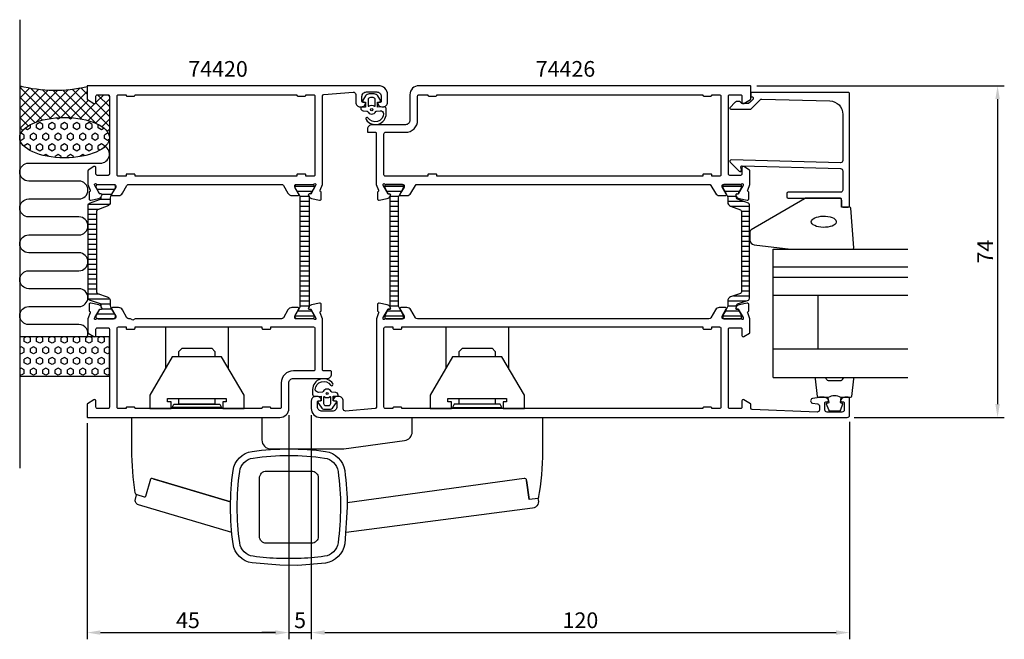
# Model space of a CAD drawing. Extents: x -15 to 205, y -35 to 103.
import ezdxf

# ---------------------------------------------------------------- set-up
doc = ezdxf.new("R2010")
doc.units = 0
doc.header["$LTSCALE"] = 2.5
doc.layers.get('DEFPOINTS').update_dxf_attribs({"linetype": 'CONTINUOUS'})
for name, color, linetype in [('sapa_anslutning', 6, 'CONTINUOUS'), ('sapa_artikelnr', 4, 'CONTINUOUS'), ('sapa_beslag', 1, 'CONTINUOUS'), ('sapa_fogband', 2, 'CONTINUOUS'), ('sapa_fyllning', 4, 'CONTINUOUS'), ('sapa_glas', 4, 'CONTINUOUS'), ('sapa_isolator', 4, 'CONTINUOUS'), ('sapa_matt', 1, 'CONTINUOUS'), ('sapa_profil', 7, 'CONTINUOUS')]:
    doc.layers.add(name, color=color, linetype=linetype)
doc.styles.add('ISO', font='isocp3.shx')
doc.dimstyles.new('MASKIN', dxfattribs={"dimscale": 0, "dimtxt": 3.5, "dimasz": 3, "dimexe": 1.5, "dimexo": 1.5, "dimgap": 1, "dimtad": 1, "dimtoh": 1, "dimdec": 8, "dimlfac": -1, "dimdsep": 46, "dimtxsty": 'ISO', "dimcen": -5, "dimclrd": 256, "dimclre": 256, "dimclrt": 2, "dimazin": 0, "dimtfac": 1, "dimtdec": 8, "dimtmove": 2, "dimatfit": 3, "dimfxl": 1, "dimtolj": 1, "dimarcsym": 0})
pattern_1 = [(90, (30, 2e-09), (-1.374815, -8e-17), [0.79375, -1.5875]), (210, (30, 2e-09), (0.687407, -1.190625), [0.79375, -1.5875]), (150, (30, 0.7938), (-0.687408, -1.190625), [0.79375, -1.5875])]

# ---------------------------------------------------------------- blocks, each defined once
blk = doc.blocks.new('*D3')
at = {"layer": 'DEFPOINTS', "color": 0, "transparency": 16777216}
for p in [(147.8, 88), (169.5, 14), (203, 14)]:
    blk.add_point(p, dxfattribs=at)
at = {"layer": 'sapa_matt', "lineweight": -2, "transparency": 16777216}
for p, q in [((149.3, 88), (204.5, 88)), ((203, 85), (203, 17)), ((171, 14), (204.5, 14))]:
    blk.add_line(p, q, dxfattribs=at)
at = {"layer": 'sapa_matt', "transparency": 16777216}
for points in [[(202.5, 85), (203.5, 85), (203, 88)], [(202.5, 17), (203.5, 17), (203, 14)]]:
    blk.add_solid(points, dxfattribs=at)
at = {"layer": 'sapa_matt', "color": 2, "transparency": 16777216, "insert": (200.25, 51), "char_height": 3.5, "attachment_point": 5, "rotation": 90, "style": 'ISO'}
blk.add_mtext('\\A1;74', dxfattribs=at)
blk = doc.blocks.new('*D2')
at = {"layer": 'DEFPOINTS', "color": 0, "transparency": 16777216}
for p in [(50, 16), (170, 14.5), (170, -33.97)]:
    blk.add_point(p, dxfattribs=at)
at = {"layer": 'sapa_matt', "lineweight": -2, "transparency": 16777216}
for p, q in [((50, 14.5), (50, -35.47)), ((170, 13), (170, -35.47)), ((53, -33.97), (167, -33.97))]:
    blk.add_line(p, q, dxfattribs=at)
at = {"layer": 'sapa_matt', "transparency": 16777216}
for points in [[(53, -33.47), (53, -34.47), (50, -33.97)], [(167, -33.47), (167, -34.47), (170, -33.97)]]:
    blk.add_solid(points, dxfattribs=at)
at = {"layer": 'sapa_matt', "color": 2, "transparency": 16777216, "insert": (110, -31.22), "char_height": 3.5, "attachment_point": 5, "style": 'ISO'}
blk.add_mtext('\\A1;120', dxfattribs=at)
blk = doc.blocks.new('*D1')
at = {"layer": 'DEFPOINTS', "color": 0, "transparency": 16777216}
for p in [(45, 16), (50, 16), (50, -33.97)]:
    blk.add_point(p, dxfattribs=at)
at = {"layer": 'sapa_matt', "lineweight": -2, "transparency": 16777216}
for p, q in [((45, 14.5), (45, -35.47)), ((50, 14.5), (50, -35.47)), ((42, -33.97), (39, -33.97)), ((45, -33.97), (50, -33.97)), ((53, -33.97), (56, -33.97))]:
    blk.add_line(p, q, dxfattribs=at)
at = {"layer": 'sapa_matt', "transparency": 16777216}
for points in [[(42, -33.47), (42, -34.47), (45, -33.97)], [(53, -33.47), (53, -34.47), (50, -33.97)]]:
    blk.add_solid(points, dxfattribs=at)
at = {"layer": 'sapa_matt', "color": 2, "transparency": 16777216, "insert": (47.5, -31.22), "char_height": 3.5, "attachment_point": 5, "style": 'ISO'}
blk.add_mtext('\\A1;5', dxfattribs=at)
blk = doc.blocks.new('*D0')
at = {"layer": 'DEFPOINTS', "color": 0, "transparency": 16777216}
for p in [(45, 16), (0, 14.2), (45, -33.97)]:
    blk.add_point(p, dxfattribs=at)
at = {"layer": 'sapa_matt', "lineweight": -2, "transparency": 16777216}
for p, q in [((45, 14.5), (45, -35.47)), ((0, 12.7), (0, -35.47)), ((3, -33.97), (42, -33.97))]:
    blk.add_line(p, q, dxfattribs=at)
at = {"layer": 'sapa_matt', "transparency": 16777216}
for points in [[(3, -33.47), (3, -34.47), (0, -33.97)], [(42, -33.47), (42, -34.47), (45, -33.97)]]:
    blk.add_solid(points, dxfattribs=at)
at = {"layer": 'sapa_matt', "color": 2, "transparency": 16777216, "insert": (22.5, -31.22), "char_height": 3.5, "attachment_point": 5, "style": 'ISO'}
blk.add_mtext('\\A1;45', dxfattribs=at)

msp = doc.modelspace()

# ---------------------------------------------------------------- hatches: boundary and pattern name
at = {"layer": 'sapa_anslutning'}
h = msp.add_hatch(dxfattribs=at)
h.set_pattern_fill('ANSI37', color=256, scale=0.5, angle=270, style=0)
h.set_pattern_definition([(135, (30, 2e-09), (-1.122532, -1.122532), []), (225, (30, 2e-09), (1.122532, -1.122532), [])])
edge = h.paths.add_edge_path()
edge.add_line((-15, 88), (-15, 76.40351052))
edge.add_ellipse((-5, 76.39864244), major_axis=(10, -0.00486809), ratio=0.44999994668, start_angle=0.0251028977, end_angle=179.9999999997, ccw=False)
edge.add_line((5, 76.39574592), (5, 85.7))
edge.add_arc((4.7, 85.7), 0.3, 0, 90)
edge.add_line((4.7, 86), (2.3, 86))
edge.add_arc((2.3, 85.7), 0.3, -270, -180)
edge.add_line((2, 85.7), (2, 84.3))
edge.add_arc((1.7, 84.3), 0.3, -121.7715704995, 0, ccw=False)
edge.add_line((1.54203979, 84.04495378), (0.0946932, 84.94135276))
edge.add_arc((0.2, 85.11138357), 0.2, -180, -121.7715704995, ccw=False)
edge.add_line((0, 85.11138357), (0, 87.8))
edge.add_arc((-7.09151424, 118.53643219), 31.54390334, -104.5197437363, -77.0080531855, ccw=False)
h = msp.add_hatch(dxfattribs=at)
h.set_pattern_fill('HEX', color=256, scale=0.25, angle=270, style=0)
h.set_pattern_definition(pattern_1)
edge = h.paths.add_edge_path()
edge.add_ellipse((-5, 76.39864244), major_axis=(10, -0.00486809), ratio=0.44999994668, start_angle=180.0251028835, end_angle=539.9999999997, ccw=False)
edge.add_line((-15, 76.40153895), (-15, 76.40351052))
h = msp.add_hatch(dxfattribs=at)
h.set_pattern_fill('HEX', color=256, scale=0.25, angle=270, style=0)
h.set_pattern_definition(pattern_1)
h.paths.add_polyline_path([(-15, 32), (-15, 23.24332303), (5, 23.24332303), (5, 32)])
at = {"layer": 'sapa_isolator'}
h = msp.add_hatch(dxfattribs=at)
h.set_pattern_fill('ANSI31', color=256, scale=0.35, angle=315, style=0)
h.set_pattern_definition([(0, (0.2789, 36), (3e-16, 1.11125), [])])
edge = h.paths.add_edge_path()
edge.add_arc((2.87183681, 39.0362575), 0.30068171, 0.2898261407, 69.9567946799)
edge.add_line((2.97488904, 39.31872825), (0.54205902, 40.20420597))
edge.add_arc((0.67886708, 40.58008302), 0.4, 180, 249.9999999997, ccw=False)
edge.add_line((0.27886708, 40.58008302), (0.27886708, 51))
edge.add_line((0.27886708, 51), (0.27886708, 61.41991699))
edge.add_arc((0.67886708, 61.41991699), 0.4, 110, 179.9999999997, ccw=False)
edge.add_line((0.54205902, 61.79579403), (2.97488904, 62.68127175))
edge.add_arc((2.8719906, 62.96363432), 0.30052739, 290.0227294105, 359.7306497608)
edge.add_arc((-2.38812841, 63.19181029), 5.56538071, 357.6357051204, 361.2547536161)
edge.add_line((3.1759178, 63.31368006), (3.31458756, 63.55386313))
edge.add_arc((3.13272222, 63.65886313), 0.21, 330.0000000001, 450)
edge.add_line((3.13272222, 63.86886313), (2.86560769, 63.86886313))
edge.add_line((2.86560769, 63.86886313), (2.66938563, 64.2))
edge.add_line((2.66938563, 64.2), (2.10174146, 65.18332014))
edge.add_arc((2.2836068, 65.28832014), 0.21, 179.9999999998, 209.9999999998, ccw=False)
edge.add_line((2.0736068, 65.28832014), (2.0736068, 65.6))
edge.add_arc((2.4736068, 65.6), 0.4, 89.9999999994, 180.0000000003, ccw=False)
edge.add_line((2.4736068, 66), (5.8736068, 66))
edge.add_arc((5.8736068, 65.6), 0.4, -0.0000000004, 90.0000000004, ccw=False)
edge.add_line((6.2736068, 65.6), (6.2736068, 65.28832014))
edge.add_arc((6.0636068, 65.28832014), 0.21, 329.9999999996, 359.9999999995, ccw=False)
edge.add_line((6.24547213, 65.18332014), (5.67775199, 64.2))
edge.add_line((5.67775199, 64.2), (5.33437631, 63.60525589))
edge.add_arc((6.3736068, 63.00525589), 1.2, 150, 179.9999999999)
edge.add_line((5.1736068, 63.00525589), (5.1736068, 62.05339156))
edge.add_arc((4.1736068, 62.05339156), 1, 289.9999999997, 359.9999999995, ccw=False)
edge.add_line((4.51562694, 61.11369893), (2.34205902, 60.32258491))
edge.add_arc((2.47886708, 59.94670786), 0.4, 110.0000000001, 179.9999999999)
edge.add_line((2.07886708, 59.94670786), (2.07886708, 51))
edge.add_line((2.07886708, 51), (2.07886708, 42.05329214))
edge.add_arc((2.47886708, 42.05329214), 0.4, 179.9999999999, 249.9999999996)
edge.add_line((2.34205902, 41.67741509), (4.51562694, 40.88630107))
edge.add_arc((4.1736068, 39.94660844), 1, -0.0000000003, 69.9999999995, ccw=False)
edge.add_line((5.1736068, 39.94660844), (5.1736068, 38.99474411))
edge.add_arc((6.3736068, 38.99474411), 1.2, 179.9999999999, 209.9999999998)
edge.add_line((5.33437631, 38.39474411), (5.6736068, 37.80717968))
edge.add_line((5.6736068, 37.80717968), (6.24547213, 36.81667986))
edge.add_arc((6.0636068, 36.71167986), 0.21, -0.0000000004, 29.9999999995, ccw=False)
edge.add_line((6.2736068, 36.71167986), (6.2736068, 36.4))
edge.add_arc((5.8736068, 36.4), 0.4, 269.9999999999, 359.9999999996, ccw=False)
edge.add_line((5.8736068, 36), (2.4736068, 36))
edge.add_arc((2.4736068, 36.4), 0.4, 180, 269.9999999997, ccw=False)
edge.add_line((2.0736068, 36.4), (2.0736068, 36.71167986))
edge.add_arc((2.2836068, 36.71167986), 0.21, 150, 179.9999999999, ccw=False)
edge.add_line((2.10174146, 36.81667986), (2.86560769, 38.13113687))
edge.add_line((2.86560769, 38.13113687), (3.13272222, 38.13113687))
edge.add_arc((3.13272222, 38.34113687), 0.21, 270, 389.9999999999)
edge.add_line((3.31458756, 38.44613687), (3.1759178, 38.68631994))
edge.add_arc((-2.38812841, 38.80818971), 5.56538071, 358.7452463837, 362.3642948795)
h = msp.add_hatch(dxfattribs=at)
h.set_pattern_fill('ANSI31', color=256, scale=0.35, angle=495, style=0)
h.set_pattern_definition([(180, (81.4546, 90.016), (-5e-16, -1.11125), [])])
h.paths.add_polyline_path([(47.5263932, 38.997894, -0.1309057173), (47.36738111, 38.4009483), (46.4263932, 36.76), (46.4263932, 36.4, 0.4142135624), (46.8263932, 36), (50.2263932, 36, 0.4142135624), (50.6263932, 36.4), (50.6263932, 36.76), (49.83439231, 38.14113687), (49.56727778, 38.14113687, -0.5773502692), (49.38541244, 38.45613687), (49.5263932, 38.70032271), (49.5263932, 63.29967729), (49.38541244, 63.54386313, -0.5773502692), (49.56727778, 63.85886313), (49.83439231, 63.85886313), (50.6263932, 65.24), (50.6263932, 65.6, 0.4142135624), (50.2263932, 66), (46.8263932, 66, 0.4142135624), (46.4263932, 65.6), (46.4263932, 65.24), (47.36738111, 63.5990517, -0.130913486), (47.5263932, 63.00206934)])
h = msp.add_hatch(dxfattribs=at)
h.set_pattern_fill('ANSI31', color=256, scale=0.35, angle=315, style=0)
h.paths.add_polyline_path([(69.47433496, 38.99789391, 0.1309057173), (69.63334705, 38.40094821), (70.57433496, 36.75999991), (70.57433496, 36.39999991, -0.4142135624), (70.17433496, 35.99999991), (66.77433496, 35.99999991, -0.4142135624), (66.37433496, 36.39999991), (66.37433496, 36.75999991), (67.16633585, 38.14113679), (67.43345038, 38.14113679, 0.5773502692), (67.61531572, 38.45613679), (67.47433496, 38.70032262), (67.47433496, 63.2996772), (67.61531572, 63.54386304, 0.5773502692), (67.43345038, 63.85886304), (67.16633585, 63.85886304), (66.37433496, 65.23999991), (66.37433496, 65.59999991, -0.4142135624), (66.77433496, 65.99999991), (70.17433496, 65.99999991, -0.4142135624), (70.57433496, 65.59999991), (70.57433496, 65.23999991), (69.63334705, 63.59905162, 0.130913486), (69.47433496, 63.00206925)])
h = msp.add_hatch(dxfattribs=at)
h.set_pattern_fill('ANSI31', color=256, scale=0.35, angle=315, style=0)
edge = h.paths.add_edge_path()
edge.add_arc((145.12889135, 39.03625742), 0.30068171, 470.0432053201, 539.7101738593, ccw=False)
edge.add_line((145.02583912, 39.31872817), (147.45866914, 40.20420588))
edge.add_arc((147.32186108, 40.58008293), 0.4, 290.0000000003, 360)
edge.add_line((147.72186108, 40.58008293), (147.72186108, 50.99999991))
edge.add_line((147.72186108, 50.99999991), (147.72186108, 61.4199169))
edge.add_arc((147.32186108, 61.4199169), 0.4, 360.0000000003, 430)
edge.add_line((147.45866914, 61.79579395), (145.02583912, 62.68127166))
edge.add_arc((145.12873756, 62.96363423), 0.30052739, 180.2693502392, 249.9772705895, ccw=False)
edge.add_arc((150.38885657, 63.19181021), 5.56538071, 178.7452463839, 182.3642948796, ccw=False)
edge.add_line((144.82481036, 63.31367997), (144.6861406, 63.55386304))
edge.add_arc((144.86800594, 63.65886304), 0.21, 90, 209.9999999999, ccw=False)
edge.add_line((144.86800594, 63.86886304), (145.13512047, 63.86886304))
edge.add_line((145.13512047, 63.86886304), (145.33134253, 64.19999991))
edge.add_line((145.33134253, 64.19999991), (145.8989867, 65.18332005))
edge.add_arc((145.71712136, 65.28832005), 0.21, 330.0000000002, 360.0000000002)
edge.add_line((145.92712136, 65.28832005), (145.92712136, 65.59999991))
edge.add_arc((145.52712136, 65.59999991), 0.4, 359.9999999997, 450.0000000006)
edge.add_line((145.52712136, 65.99999991), (142.12712136, 65.99999991))
edge.add_arc((142.12712136, 65.59999991), 0.4, 449.9999999996, 540.0000000004)
edge.add_line((141.72712136, 65.59999991), (141.72712136, 65.28832005))
edge.add_arc((141.93712136, 65.28832005), 0.21, 180.0000000005, 210.0000000004)
edge.add_line((141.75525603, 65.18332005), (142.32297617, 64.19999991))
edge.add_line((142.32297617, 64.19999991), (142.66635185, 63.6052558))
edge.add_arc((141.62712136, 63.0052558), 1.2, 360.0000000001, 390, ccw=False)
edge.add_line((142.82712136, 63.0052558), (142.82712136, 62.05339147))
edge.add_arc((143.82712136, 62.05339147), 1, 180.0000000005, 250.0000000003)
edge.add_line((143.48510122, 61.11369885), (145.65866914, 60.32258482))
edge.add_arc((145.52186108, 59.94670777), 0.4, 360.0000000001, 429.9999999999, ccw=False)
edge.add_line((145.92186108, 59.94670777), (145.92186108, 50.99999991))
edge.add_line((145.92186108, 50.99999991), (145.92186108, 42.05329205))
edge.add_arc((145.52186108, 42.05329205), 0.4, 290.0000000004, 360.0000000001, ccw=False)
edge.add_line((145.65866914, 41.677415), (143.48510122, 40.88630098))
edge.add_arc((143.82712136, 39.94660836), 1, 470.0000000005, 540.0000000003)
edge.add_line((142.82712136, 39.94660836), (142.82712136, 38.99474402))
edge.add_arc((141.62712136, 38.99474402), 1.2, 330.0000000002, 360.0000000001, ccw=False)
edge.add_line((142.66635185, 38.39474402), (142.32712136, 37.80717959))
edge.add_line((142.32712136, 37.80717959), (141.75525603, 36.81667978))
edge.add_arc((141.93712136, 36.71167978), 0.21, 510.0000000005, 540.0000000004)
edge.add_line((141.72712136, 36.71167978), (141.72712136, 36.39999991))
edge.add_arc((142.12712136, 36.39999991), 0.4, 180.0000000004, 270.0000000001)
edge.add_line((142.12712136, 35.99999991), (145.52712136, 35.99999991))
edge.add_arc((145.52712136, 36.39999991), 0.4, 270.0000000003, 360)
edge.add_line((145.92712136, 36.39999991), (145.92712136, 36.71167978))
edge.add_arc((145.71712136, 36.71167978), 0.21, 360.0000000001, 390)
edge.add_line((145.8989867, 36.81667978), (145.13512047, 38.13113679))
edge.add_line((145.13512047, 38.13113679), (144.86800594, 38.13113679))
edge.add_arc((144.86800594, 38.34113679), 0.21, 150.0000000001, 270, ccw=False)
edge.add_line((144.6861406, 38.44613679), (144.82481036, 38.68631985))
edge.add_arc((150.38885657, 38.80818962), 5.56538071, 177.6357051205, 181.2547536163, ccw=False)

# ---------------------------------------------------------------- linework, layer by layer
at = {"layer": 'sapa_anslutning'}
msp.add_line((-15, 102.72395064), (-15, 2.72395064), dxfattribs=at)
msp.add_lwpolyline([(0.06201884, 32, 0.528396608), (-1.8, 34.7299903), (-13, 34.73158435, -0.9999989466), (-13.00000421, 38.73158435), (-1.81117359, 38.73158435, 1), (-1.81117359, 42.73158435), (-13, 42.73158435, -1), (-13, 46.73158435), (-1.8, 46.73158435, 1), (-1.8, 50.73158435), (-13, 50.7331784, -0.9999989466), (-13.00000421, 54.7331784), (-1.8, 54.73158435, 1), (-1.8, 58.73158435), (-12.98883062, 58.7331784, -0.9999974986), (-12.98883062, 62.7331784), (-1.8, 62.73158435, 1), (-1.8, 66.73158435), (-12.99134254, 66.73158435, -0.9999989466), (-12.99133832, 70.73158435), (3, 70.73158435, 0.7675133829), (3.99918715, 74.4641042)], format="xyb", dxfattribs=at)
msp.add_lwpolyline([(5, 32), (-15, 32), (-15, 23.24332303), (5, 23.24332303)], close=True, dxfattribs=at)
msp.add_arc((-7.09151424, 118.53643219), 31.54390334, 255.4802562637, 282.9919468145, dxfattribs=at)
msp.add_ellipse((-5, 76.39864244), major_axis=(10, -0.00486809), ratio=0.4499999467, dxfattribs=at)
at = {"layer": 'sapa_beslag', "linetype": 'Continuous'}
for p, q in [((17.50002759, 33.99999999), (17.50002759, 24.94999999)), ((31.50002759, 33.99999999), (31.50002759, 24.94999999)), ((80.00002759, 33.99999999), (80.00002759, 24.94999999)), ((94.00002759, 33.99999999), (94.00002759, 24.94999999)), ((17.5000276, 26.34999999), (17.5000276, 26.34999999)), ((31.5000276, 26.34999999), (31.5000276, 26.34999999)), ((80.0000276, 26.34999999), (80.0000276, 26.34999999)), ((94.0000276, 26.34999999), (94.0000276, 26.34999999)), ((14.7457339, 0.35740418), (32.0120261, -4.79758)), ((98.00498802, -0.01869898), (98.59219564, -4.30029582))]:
    msp.add_line(p, q, dxfattribs=at)
for points in [[(20.50002759, 27.49999999), (20.50002759, 28.73124999), (21.20002759, 29.43124999), (27.80002759, 29.43124999), (28.50002759, 28.73124999), (28.50002759, 27.49999999)], [(83.00002759, 27.49999999), (83.00002759, 28.73124999), (83.70002759, 29.43124999), (90.30002759, 29.43124999), (91.00002759, 28.73124999), (91.00002759, 27.49999999)], [(35.00002759, 18.99999999), (30.00001959, 27.49999999), (19.00002759, 27.49999999), (14.00002759, 18.99999999), (14.00002759, 15.99999999), (18.75002759, 15.99999999), (18.75002759, 17.49999999), (17.95002359, 17.49999999), (17.95002359, 18.19999699), (31.05003059, 18.19999699), (31.05003059, 17.49999999), (30.25002759, 17.49999999), (30.25002759, 15.99999999), (35.00002759, 15.99999999), (35.00002759, 18.99998499)], [(81.25002759, 15.99999999), (81.25002759, 17.49999999), (80.45002359, 17.49999999), (80.45002359, 18.19999699), (93.55003059, 18.19999699), (93.55003059, 17.49999999), (92.75002759, 17.49999999), (92.75002759, 15.99999999), (97.50002759, 15.99999999), (97.50002759, 18.99999999), (92.50002759, 27.49999999), (81.50002759, 27.49999999), (76.50002759, 18.99999999), (76.50002759, 15.99999999), (81.2500266, 15.99999999)], [(28.50002759, 18.19999699), (28.50002759, 16.99999999), (20.50002759, 16.99999999), (20.50002759, 18.19999699)], [(91.00002759, 18.19999699), (91.00002759, 16.99999999), (83.00002759, 16.99999999), (83.00002759, 18.19999699)]]:
    msp.add_lwpolyline(points, dxfattribs=at)
for points in [[(19.37307359, 16.99999999), (29.62698059, 16.99999999), (30.00002759, 16.19999999), (19.00002759, 16.19999999)], [(81.87307359, 16.99999999), (81.50002759, 16.19999999), (92.50002759, 16.19999999), (92.12698059, 16.99999999)]]:
    msp.add_lwpolyline(points, close=True, dxfattribs=at)
for points in [[(32.0120251, -4.797667), (14.55412818, 0.41459427, 0.4142118027), (14.18084227, 0.21295958), (13.03648554, -3.61985365, -0.4142116491), (12.78762837, -3.75427681), (11.18944198, -3.2771203, -0.2876654953), (10.76877916, -2.79793597, -0.0400837759), (10.0000311, 6.775924), (10.0000311, 14), (39.0000311, 14), (39.0000311, 8.99, 0.4142135624), (41.0000311, 6.99), (46.0950671, 6.99), (57.2315441, 6.99), (70.77159346, 8.8456693, 0.3748607766), (72.5000311, 10.827147), (72.5000311, 13.99), (101.54141164, 13.99), (101.54141164, 6.47663518, -0.0440827274), (100.61224872, -4.04173955), (98.59219564, -4.30029582), (98.00809001, -0.03840247, 0.4142127977), (97.44483017, 0.38907507), (57.99199375, -5.01795291)], [(53.16860721, 6.44132425, -0.3362998017), (57.4413808, 2.16859506, -0.0341549866), (58.0000311, -5.99996948), (57.44137663, -14.17861926, -0.3362966851), (53.16864936, -18.45134653), (47.0000311, -18.9766574), (43.00003111, -18.96668041), (36.83144681, -18.4414137, -0.3368173924), (32.55736757, -14.15942605, -0.0683555188), (32.55870197, 2.16866283, -0.3362960346), (36.83145209, 6.44131477, -0.0683929953), (53.16860721, 6.44132425)], [(40.0000311, 2.039948), (50.0400091, 2.039948, -0.4142135624), (51.5400091, 0.539948), (51.5400091, -12.540039, -0.4142135624), (50.0400091, -14.040039), (39.9599909, -14.040039, -0.4142149592), (38.4599909, -12.54003185), (38.4600531, 0.499969, -0.4142135624), (40.0000311, 2.039947)], [(32.26728435, -11.65733558), (11.44891327, -5.44156247, -0.4142253738), (10.77681452, -4.19722974), (11.06707177, -3.22521963)], [(100.48888405, -4.04072696, -0.5221294244), (99.33769835, -6.2166457), (57.73780272, -11.61344909)], [(100.65065687, -3.82370553, -0.3288849636), (100.39319834, -4.06977621)]]:
    msp.add_lwpolyline(points, format="xyb", dxfattribs=at)
msp.add_lwpolyline([(34.0446587, -13.96442443, -0.0710852677), (34.04472313, 1.96435643, -0.3363018217), (37.03565223, 4.95527901, -0.0741454922), (52.96439271, 4.95529046, -0.3363005464), (55.95534325, 1.96439202, -0.0376632641), (56.5000311, -5.99997025, -0.0326440705), (55.95536877, -13.96439793, -0.3363014689), (52.9644113, -16.95534011, -0.0246300025), (47.00003108, -17.46582497), (43.00003111, -17.46582497, -0.0233939413), (37.03566126, -16.95537989, -0.3363010047)], format="xyb", close=True, dxfattribs=at)
at = {"layer": 'sapa_fogband'}
for p, q in [((64.8000255, 83.3), (64.8000255, 83.3)), ((51.20070266, 18.69999991), (51.20070266, 18.69999991))]:
    msp.add_line(p, q, dxfattribs=at)
at = {"layer": 'sapa_fogband', "elevation": 0.00000002}
for points in [[(66.17226748, 83.28398782), (64.77891566, 83.22945612), (64.77891566, 84.29672267), (65.41760916, 84.35773283, 0.4995370696), (65.53696283, 84.65444967), (64.83092686, 85.70710757, 0.2500212372), (64.00043249, 86.15008054), (62.93125822, 86.15008054, 0.2500212372), (62.10076385, 85.70710757), (61.39472788, 84.65444967, 0.4995370696), (61.51408154, 84.35773283), (62.12157676, 84.29209514), (62.12157676, 83.22482859), (61.2332765, 83.24253103, 0.4400105309), (61.01584535, 83.04329209), (61.01584535, 83.00829662, 0.3888787319), (61.56355191, 82.4105798), (62.39785942, 82.33758736, -0.2668174844), (62.56133112, 82.2236371, 0.6341045221), (64.37035959, 82.2236371, -0.2668174844), (64.53383128, 82.33758736), (65.36355191, 82.4101785, -0.3932191663), (66.11584535, 81.7666114, -0.736526008), (62.68304286, 80.793831, 1), (62.19899997, 80.43928554, 0.736345154), (66.71584535, 81.7666114), (66.71584535, 82.78589047, 0.4400105309)], [(62.66584535, 83.49860867, 0.634137076), (62.82948172, 83.42146975, -0.359245518), (64.10220899, 83.42146975, 0.634137076), (64.26584535, 83.49860867), (64.26584535, 84.85008054, 0.4142135624), (63.76584535, 85.35008054), (63.16584535, 85.35008054, 0.4142135624), (62.66584535, 84.85008054)], [(50.82846068, 18.7160121), (52.2218125, 18.77054379), (52.2218125, 17.70327725), (51.583119, 17.64226709, 0.4995370696), (51.46376533, 17.34555024), (52.1698013, 16.29289235, 0.2500212372), (53.00029567, 15.84991938), (54.06946994, 15.84991938, 0.2500212372), (54.89996431, 16.29289235), (55.60600028, 17.34555024, 0.4995370696), (55.48664662, 17.64226709), (54.8791514, 17.70790478), (54.8791514, 18.77517132), (55.76745166, 18.75746889, 0.4400105309), (55.98488281, 18.95670782), (55.98488281, 18.99170329, 0.3888787319), (55.43717625, 19.58942011), (54.60286874, 19.66241256, -0.2668174844), (54.43939704, 19.77636281, 0.6341045221), (52.63036857, 19.77636281, -0.2668174844), (52.46689688, 19.66241256), (51.63717625, 19.58982141, -0.3932191663), (50.88488281, 20.23338852, -0.736526008), (54.3176853, 21.20616892, 1), (54.80172819, 21.56071437, 0.736345154), (50.28488281, 20.23338852), (50.28488281, 19.21410944, 0.4400105309)], [(54.33488281, 18.50139124, 0.634137076), (54.17124644, 18.57853016, -0.359245518), (52.89851917, 18.57853016, 0.634137076), (52.73488281, 18.50139124), (52.73488281, 17.14991938, 0.4142135624), (53.23488281, 16.64991938), (53.83488281, 16.64991938, 0.4142135624), (54.33488281, 17.14991938)]]:
    msp.add_lwpolyline(points, format="xyb", close=True, dxfattribs=at)
at = {"layer": 'sapa_fogband'}
msp.add_lwpolyline([(168.2, 60.9384401), (168.2, 62.6384401, 0.4142135624), (167.9, 62.9384401), (160.48121924, 62.9384401, 0.1379343941), (159.96000093, 62.79186348), (148.03939302, 55.84048714, 0.2613472755), (147.80000218, 55.41377545), (147.80000218, 53.52897856, 0.3915187749), (148.72197988, 52.53202694), (156.90768349, 51.53286774, 0.0195279011), (156.94669464, 51.53134355), (170.62715929, 51.53134355, 0.4279663351), (170.92683186, 51.84535612), (170.31337266, 60.65245267, 0.4005932429), (170.01370009, 60.9384401)], format="xyb", close=True, dxfattribs=at)
at = {"layer": 'sapa_fogband', "flags": 128}
msp.add_lwpolyline([(161.46814622, 57.65272025), (161.51865705, 57.8892843), (161.66836394, 58.11729832), (161.91185609, 58.32852127), (162.24033306, 58.51531901), (162.64192285, 58.67094019), (163.10211094, 58.78976024), (163.60426494, 58.86748471), (164.1302357, 58.90130442), (164.66101326, 58.88999705), (165.17741395, 58.83397127), (165.66077368, 58.735252), (166.09362259, 58.59740721), (166.46031639, 58.42541898), (166.7476018, 58.2255034), (166.94509559, 58.00488594), (167.04565981, 57.7715403), (167.04565981, 57.53390019), (166.94509559, 57.30055455), (166.7476018, 57.07993709), (166.46031639, 56.88002151), (166.09362259, 56.70803328), (165.66077368, 56.57018849), (165.17741395, 56.47146922), (164.66101326, 56.41544344), (164.1302357, 56.40413607), (163.60426494, 56.43795579), (163.10211094, 56.51568025), (162.64192285, 56.63450031), (162.24033306, 56.79012148), (161.91185609, 56.97691922), (161.66836394, 57.18814218), (161.51865705, 57.41615619)], close=True, dxfattribs=at)
at = {"layer": 'sapa_fogband'}
for points in [[(168.05637244, 18.4384401, 0.2857142857), (165.25637244, 18.4384401), (163.18259227, 18.4384401, -0.388260013), (162.88379077, 18.71165083), (162.41758085, 22.61165083, -0.4406523139), (162.71638235, 22.9384401), (164.42617434, 22.9384401, -0.3394542589), (164.71595209, 22.71608581), (164.91833182, 22.49850003, 0.3394542589), (165.20810957, 22.27614574), (168.10463531, 22.27614574, 0.3394542589), (168.39441306, 22.49850003), (168.59679279, 22.71608581, -0.3394542589), (168.88657054, 22.9384401), (170.59636253, 22.9384401, -0.4406523139), (170.89516403, 22.61165083), (170.42895411, 18.71165083, -0.388260013), (170.13015261, 18.4384401), (168.06796482, 18.4384401)], [(168.06796482, 18.4384401), (167.8756064, 17.34752129), (168.30740296, 17.23182175, -0.4430158954), (168.44288, 16.96834532), (167.96593181, 15.69785757, -0.3125358529), (167.5914501, 15.4384401), (165.72129478, 15.4384401, -0.3125358529), (165.34681307, 15.69785757), (164.86986488, 16.96834532, -0.4430158954), (165.00534192, 17.23182175), (165.43713848, 17.34752129), (165.24799463, 18.4202094)]]:
    msp.add_lwpolyline(points, format="xyb", dxfattribs=at)
for centre in [(63.46584535, 82.65008054, 0.00000002), (53.53488281, 19.34991938, 0.00000002)]:
    msp.add_circle(centre, 0.25, dxfattribs=at)
at = {"layer": 'sapa_fyllning'}
msp.add_line((153, 50.02348325), (153, 51.53134355), dxfattribs=at)
at = {"layer": 'sapa_glas'}
for p, q in [((153, 22.9384401), (153, 51.53134355)), ((153, 51.53134355), (183, 51.53134355)), ((153, 46.52891542), (153, 50.02348325)), ((183, 47.53134355), (153, 47.53134355)), ((183, 45.23134355), (153, 45.23134355)), ((183, 41.23134355), (153, 41.23134355)), ((163, 29.23134355), (163, 41.23134355)), ((183, 29.23134355), (153, 29.23134355)), ((163, 29.23134355), (163, 29.23134355)), ((153, 22.93134355), (183, 22.93134355))]:
    msp.add_line(p, q, dxfattribs=at)
at = {"layer": 'sapa_profil'}
for points in [[(50.45131022, 66, 0.2134217653), (50.67491702, 66.1, -0.7625858545), (51.0052431, 65.9154208), (50.94716946, 65.7240378), (49.86260502, 63.83819411), (49.54084729, 63.84875548, 0.5773502692), (49.35789355, 63.55459917), (49.51002746, 63.26991689, 0.2216946626), (50.05090729, 62.86410799), (51.86413776, 62.48266139, 0.4769755327), (52.23579464, 62.78491421), (52.23571103, 64.2880153), (52.18786528, 64.3025337, -0.4142135624), (51.98790123, 64.67671866), (52.49779565, 65.99595166), (52.49779565, 85.7314784, -0.382171209), (52.76467587, 86.02964459), (59.34264665, 86.55548413, -0.446999), (59.89784665, 86.05854013), (59.89784665, 84.3, 0.414214), (60.89784665, 83.3), (61.16539065, 83.3, 0.28969), (62.06889865, 83.871428, 0.55076), (61.79784665, 84.3), (61.49784665, 84.3, -0.414214), (61.29784665, 84.5), (61.29784665, 85.6, -0.414214), (62.29784665, 86.6), (64.59779565, 86.6, -0.414214), (65.59779565, 85.6), (65.59779565, 84.5, -0.414214), (65.39779565, 84.3), (65.09784665, 84.3, 0.55076), (64.82679365, 83.871428, 0.28969), (65.73030165, 83.3), (65.99779565, 83.3, 0.414214), (66.99779565, 84.3), (66.99779565, 86, 0.414214), (64.99779565, 88), (0.19779565, 88, 0.4142135624), (-0.00220435, 87.8), (-0.00220435, 85.111383, 0.259681), (0.09248865, 84.941352), (1.53983565, 84.044953, 0.587703), (1.99779565, 84.3), (1.99779565, 85.7, -0.414214), (2.29779565, 86), (4.69779565, 86, -0.414214), (4.99779565, 85.7), (4.99779565, 68.3, -0.414214), (4.69779565, 68), (2.29779565, 68, -0.414214), (1.99779565, 68.3), (1.99779565, 69.7, 0.5920054161), (1.53659231, 69.95300852), (0.29032666, 69.15895549, 0.2562769853), (0.19779565, 68.99028298), (0.19779565, 65.99595166), (0.70769007, 64.67671866, -0.4142135624), (0.50772603, 64.3025337), (0.45988028, 64.2880153), (0.45979667, 62.78491421, 0.4769755327), (0.83145354, 62.48266139), (2.64468401, 62.86410799, 0.2216946626), (3.18556384, 63.26991689), (3.33769776, 63.55459917, 0.5773502692), (3.15474402, 63.84875548), (2.83298629, 63.83819411), (1.74842184, 65.7240378), (1.6903482, 65.9154208, -0.7625858545), (2.02067428, 66.1, 0.2134217653), (2.24428108, 66), (6.09706749, 66, -0.4142135624), (6.39706749, 65.7), (6.39706749, 65.4), (5.47330706, 63.8, 0.5773502692), (5.64651214, 63.5), (7.03215278, 63.5, 0.2679491924), (7.89817819, 64), (8.90854116, 65.75, -0.2679491924), (9.34155386, 66), (43.35403744, 66, -0.2679491924), (43.78705015, 65.75), (44.79741312, 64, 0.2679491924), (45.66343852, 63.5), (47.04907917, 63.5, 0.5773502692), (47.22228425, 63.8), (46.29852382, 65.4), (46.29852382, 65.7, -0.4142135624), (46.59852382, 66)], [(66.54500925, 65.99999991), (70.39779565, 65.99999991, -0.4142135624), (70.69779565, 65.69999991), (70.69779565, 65.45358975, -0.1316524976), (70.67100073, 65.35358975), (69.77403522, 63.79999991, 0.5773502692), (69.9472403, 63.49999991), (71.33288095, 63.49999991, 0.2679491924), (72.19890635, 63.99999991), (73.20926932, 65.74999991, -0.2679491932), (73.64228202, 65.99999991), (138.65771798, 65.99999991, -0.2679491916), (139.09073068, 65.74999991), (140.10109365, 63.99999991, 0.2679491924), (140.96711905, 63.49999991), (142.3527597, 63.49999991, 0.5773502692), (142.52596478, 63.79999991), (141.62899927, 65.35358975, -0.1316524976), (141.60220435, 65.45358975), (141.60220435, 65.69999991, -0.4142135624), (141.90220435, 65.99999991), (145.75499075, 65.99999991, 0.2134217653), (145.97859755, 66.09999991, -0.7625858545), (146.30892363, 65.91542071), (146.25084999, 65.72403771), (145.16628555, 63.83819402), (144.84452782, 63.84875539, 0.5773502692), (144.66157408, 63.55459908), (144.81370799, 63.2699168, 0.2216946626), (145.35458782, 62.8641079), (147.16781829, 62.4826613, 0.4769755327), (147.53947517, 62.78491412), (147.53939156, 64.28801521), (147.49154581, 64.30253361, -0.4142135624), (147.29158177, 64.67671857), (147.8, 65.99213229), (147.8, 68.99028315, 0.2562769737), (147.707469, 69.15895566), (146.4612035, 69.95300866, 0.5920056181), (146, 69.69999991), (146, 68.29999991, -0.4142135624), (145.7, 67.99999991), (143.3, 67.99999991, -0.4142135624), (143, 68.29999991), (143, 85.69999991, -0.4142135624), (143.3, 85.99999991), (145.7, 85.99999991, -0.4142135624), (146, 85.69999991), (146, 84.29999991, 0.5877032589), (146.45796021, 84.04495369), (147.9053068, 84.94135267, 0.2596812337), (148, 85.11138348), (148, 87.79999991, 0.4142135624), (147.8, 87.99999991), (73.99999851, 87.99999991, 0.4142135624), (72, 86.0000014), (72, 80.29999916, -0.4142135624), (71.00000075, 79.29999991), (63.498981, 79.29999991, 0.4142135624), (62.498981, 78.29999991), (62.498981, 77.80222476, 0.4142135624), (62.69898085, 77.60222491), (64.29683156, 77.60222491, -0.4146459924), (64.49683135, 77.40192967), (64.49838785, 65.99630335), (65.00841823, 64.67671857, -0.4142135624), (64.80845419, 64.30253361), (64.76060844, 64.28801521), (64.76052483, 62.78491412, 0.4769755327), (65.13218171, 62.4826613), (66.94541218, 62.8641079, 0.2216946626), (67.48629201, 63.2699168), (67.63842592, 63.55459908, 0.5773502692), (67.45547218, 63.84875539), (67.13371445, 63.83819402), (66.04915001, 65.72403771), (65.99107637, 65.91542071, -0.7625858545), (66.32140245, 66.09999991, 0.2134217653)], [(48.79779565, 68.1, 0.4142135624), (48.59779565, 68.3), (46.99779565, 68.3, 0.4142135624), (46.79779565, 68.1), (46.79779565, 67.79999992), (10.69779565, 67.79999992), (10.69779565, 68.1, 0.4142135624), (10.49779565, 68.3), (8.89779565, 68.3, 0.4142135624), (8.69779565, 68.1), (8.69779565, 67.79999992), (6.99779565, 67.79999992, -0.4142135624), (6.69779565, 68.09999992), (6.69779565, 85.7, -0.4142135624), (6.99779565, 86), (8.69779565, 86), (8.69779565, 85.9, 0.4142135624), (8.89779565, 85.7), (10.49779565, 85.7, 0.4142135624), (10.69779565, 85.9), (10.69779565, 86), (46.79779565, 86), (46.79779565, 85.9, 0.4142135624), (46.99779565, 85.7), (48.59779565, 85.7, 0.4142135624), (48.79779565, 85.9), (48.79779565, 86), (50.49779565, 86, -0.4142135624), (50.79779565, 85.7), (50.79779565, 68.09999992, -0.4142135624), (50.49779565, 67.79999992), (48.79779565, 67.79999992)], [(148.5, 85.29999864), (148.5, 85.08282087, -0.1988669396), (148.44144607, 84.94142424), (148, 84.49982381), (147.50294373, 84.00276754), (145.99959934, 84.00276754, 0.4956073595), (144.42253752, 84.21674327), (143.36035883, 83.15456458, 0.6681786379), (143.50607794, 82.80276754), (148, 82.80276754), (150.07717189, 84.87993943, -0.2061234515), (150.44457743, 85.02619412), (165.58311288, 84.60663063, -0.4061212135), (168.5, 81.60778214), (168.5, 71.30294809, -0.4221057092), (167.98656657, 70.80312858), (143.6, 71.45855566, 0.6681786379), (143.38786797, 70.94642363), (145.38786797, 68.94642363, 0.7332303363), (145.89544233, 69.21065012), (145.79038475, 69.80646121, -0.4663076582), (146.08582708, 70.15855566), (168.01495595, 69.50231998, -0.4054781598), (168.5, 69.00254371), (168.5, 64.7384401, -0.4142135624), (168, 64.2384401), (156.3, 64.2384401, 0.4142135624), (156, 63.9384401), (156, 63.2384401, 0.4142135624), (156.3, 62.9384401), (167.7, 62.9384401, -0.4142135624), (168.2, 62.4384401), (168.2, 61.2384401, 0.4142135624), (168.5, 60.9384401), (169.7, 60.9384401, 0.4142135624), (170, 61.2384401), (170, 86.19999992, 0.4142135624), (169.7, 86.49999992), (148.2045679, 86.49999992, 0.4209196115), (148, 86.30005209), (148, 85.49999864), (148.3, 85.49999864, -0.4142135624)], [(50.4527864, 36), (46.6, 36, -0.4142135624), (46.3, 36.3), (46.3, 36.6), (47.22376043, 38.2, 0.5773502692), (47.05055535, 38.5), (45.6649147, 38.5, 0.2679491924), (44.7988893, 38), (43.78852633, 36.25, -0.2679491932), (43.35551363, 36), (10.71741089, 36), (10.19779565, 35.7), (9.67818041, 36), (9.34007768, 36, -0.2679491916), (8.90706497, 36.25), (7.896702, 38, 0.2679491924), (7.0306766, 38.5), (5.64503595, 38.5, 0.5773502692), (5.47183087, 38.2), (6.3955913, 36.6), (6.3955913, 36.3, -0.4142135624), (6.0955913, 36), (2.2428049, 36, 0.2134217653), (2.0191981, 35.9, -0.7625858545), (1.68887202, 36.0845792), (1.74694566, 36.2759622), (2.8315101, 38.16180589), (3.15326783, 38.15124453, 0.5773502692), (3.33622157, 38.44540083), (3.18408766, 38.73008311, 0.2216946626), (2.64320783, 39.13589202), (0.82997736, 39.51733861, 0.4769755327), (0.45832048, 39.21508579), (0.45840409, 37.71198471), (0.50624984, 37.6974663, -0.4142135624), (0.70621389, 37.32328134), (0.19779565, 36.00786762), (0.19779565, 33.00971676, 0.2562769737), (0.29032665, 32.84104426), (1.53659215, 32.04699125, 0.5920056181), (1.99779565, 32.30000001), (1.99779565, 33.70000001, -0.4142135624), (2.29779565, 34.00000001), (4.69779565, 34.00000001, -0.4142135624), (4.99779565, 33.70000001), (4.99779565, 16.30000001, -0.4142135624), (4.69779565, 16.00000001), (2.29779565, 16.00000001, -0.4142135624), (1.99779565, 16.30000001), (1.99779565, 17.70000001, 0.5877032589), (1.53983544, 17.95504623), (0.09248885, 17.05864725, 0.2596812337), (-0.00220435, 16.88861644), (-0.00220435, 14.2, 0.4142135624), (0.19779565, 14), (42.99779715, 14, 0.4142135624), (44.99779565, 15.99999851), (44.99779565, 21.70000075, -0.4142135624), (45.9977949, 22.7), (53.49881465, 22.7, 0.4142135624), (54.49881465, 23.7), (54.49881465, 24.19777515, 0.4142135624), (54.2988148, 24.397775), (52.70096409, 24.397775, -0.4146459924), (52.50096431, 24.59807024), (52.4994078, 36.00369657), (51.98937742, 37.32328134, -0.4142135624), (52.18934146, 37.6974663), (52.23718721, 37.71198471), (52.23727082, 39.21508579, 0.4769755327), (51.86561394, 39.51733861), (50.05238347, 39.13589202, 0.2216946626), (49.51150364, 38.73008311), (49.35936973, 38.44540083, 0.5773502692), (49.54232347, 38.15124453), (49.8640812, 38.16180589), (50.94864565, 36.2759622), (51.00671928, 36.0845792, -0.7625858545), (50.6763932, 35.9, 0.2134217653)], [(140.96564286, 38.49999991, 0.2679491924), (140.09961746, 37.99999991), (139.08925449, 36.24999991, -0.2679491924), (138.65624179, 35.99999991), (73.6437582, 35.99999991, -0.2679491924), (73.2107455, 36.24999991), (72.20038253, 37.99999991, 0.2679491924), (71.33435713, 38.49999991), (69.94871648, 38.49999991, 0.5773502692), (69.7755114, 38.19999991), (70.69927183, 36.59999991), (70.69927183, 36.29999991, -0.4142135624), (70.39927183, 35.99999991), (66.54648543, 35.99999991, 0.2134217653), (66.32287863, 35.89999991, -0.7625858545), (65.99255255, 36.08457912), (66.05062618, 36.27596212), (67.13519063, 38.16180581), (67.45694836, 38.15124444, 0.5773502692), (67.6399021, 38.44540074), (67.48776819, 38.73008302, 0.2216946626), (66.94688836, 39.13589193), (65.13365789, 39.51733853, 0.4769755327), (64.76200101, 39.2150857), (64.76208462, 37.71198462), (64.80993037, 37.69746621, -0.4142135624), (65.00989441, 37.32328126), (64.5, 36.00404825), (64.5, 16.26852152, -0.382171209), (64.23311978, 15.97035532), (57.655149, 15.44451579, -0.446999), (57.099949, 15.94145979), (57.099949, 17.69999991, 0.414214), (56.099949, 18.69999991), (55.832405, 18.69999991, 0.28969), (54.928897, 18.12857191, 0.55076), (55.199949, 17.69999991), (55.499949, 17.69999991, -0.414214), (55.699949, 17.49999991), (55.699949, 16.39999991, -0.414214), (54.699949, 15.39999991), (52.4, 15.39999991, -0.414214), (51.4, 16.39999991), (51.4, 17.49999991, -0.414214), (51.6, 17.69999991), (51.899949, 17.69999991, 0.55076), (52.171002, 18.12857191, 0.28969), (51.267494, 18.69999991), (51, 18.69999991, 0.414214), (50, 17.69999991), (50, 15.99999991, 0.414214), (52, 13.99999991), (169.5, 13.99999991, 0.414214), (170, 14.49999991), (170, 18.19999991, 0.414214), (169.7, 18.49999991), (168.932455, 18.49999991, 0.28969), (168.028947, 17.92857191, 0.55076), (168.3, 17.49999991), (168.5, 17.49999991, -0.414214), (168.8, 17.19999991), (168.8, 15.69999991, -0.414214), (168.3, 15.19999991), (165, 15.19999991, -0.414214), (164.5, 15.69999991), (164.5, 17.19999991, -0.414214), (164.8, 17.49999991), (165, 17.49999991, 0.55076), (165.271052, 17.92857191, 0.28969), (164.367544, 18.49999991), (163.370073, 18.49999991, 0.043661), (163.283248, 18.49240391), (161.713176, 18.21555791, 0.8391), (161.713176, 17.23074991), (162.886824, 17.02380491, -0.36397), (163.3, 16.53140091), (163.3, 15.71999991, -0.437328), (162.760905, 15.22153091), (148.28784672, 15.7883294, -0.4023941355), (148, 16.08808313), (148, 16.88861691, 0.259681), (147.905307, 17.05864791), (146.45796, 17.95504691, 0.587703), (146, 17.69999991), (146, 16.29999991, -0.414214), (145.7, 15.99999991), (143.3, 15.99999991, -0.414214), (143, 16.29999991), (143, 33.69999991, -0.414214), (143.3, 33.99999991), (145.7, 33.99999991, -0.414214), (146, 33.69999991), (146, 32.29999991, 0.592005387), (146.46120331, 32.04699139), (147.70746898, 32.84104427, 0.2562770082), (147.8, 33.00971679), (147.8, 36.00404825), (147.29010558, 37.32328126, -0.4142135624), (147.49006962, 37.69746621), (147.53791537, 37.71198462), (147.53799898, 39.2150857, 0.4769755327), (147.1663421, 39.51733853), (145.35311163, 39.13589193, 0.2216946626), (144.8122318, 38.73008302), (144.66009789, 38.44540074, 0.5773502692), (144.84305163, 38.15124444), (145.16480936, 38.16180581), (146.24937381, 36.27596212), (146.30744744, 36.08457912, -0.7625858545), (145.97712136, 35.89999991, 0.2134217653), (145.75351456, 35.99999991), (141.90072816, 35.99999991, -0.4142135624), (141.60072816, 36.29999991), (141.60072816, 36.59999991), (142.52448859, 38.19999991, 0.5773502692), (142.35128351, 38.49999991)], [(42.99779565, 16), (40.99779565, 16), (40.99779565, 16.1, 0.4142135624), (40.79779565, 16.3), (39.19779565, 16.3, 0.4142135624), (38.99779565, 16.1), (38.99779565, 16), (10.69779565, 16), (10.69779565, 16.1, 0.4142135624), (10.49779565, 16.3), (8.89779565, 16.3, 0.4142135624), (8.69779565, 16.1), (8.69779565, 16), (6.99779565, 16, -0.4142135624), (6.69779565, 16.3), (6.69779565, 33.9, -0.4142135624), (6.99779565, 34.2), (8.69779565, 34.2), (8.69779565, 33.9, 0.4142135624), (8.89779565, 33.7), (10.49779565, 33.7, 0.4142135624), (10.69779565, 33.9), (10.69779565, 34.2), (38.99779565, 34.2), (38.99779565, 33.9, 0.4142135624), (39.19779565, 33.7), (40.79779565, 33.7, 0.4142135624), (40.99779565, 33.9), (40.99779565, 34.2), (50.49779565, 34.2, -0.4142135624), (50.79779565, 33.9), (50.79779565, 24.7, -0.4142135624), (50.49779565, 24.4), (45.9977949, 24.4, 0.4142135624), (43.29779565, 21.70000075), (43.29779565, 16.3, -0.4142135624)]]:
    msp.add_lwpolyline(points, format="xyb", close=True, dxfattribs=at)
at = {"layer": 'sapa_profil', "linetype": 'Continuous'}
for points in [[(77.8, 85.69999991, 0.4142135624), (78, 85.89999991), (78, 85.99999991), (137.3, 85.99999991), (137.3, 85.89999991, 0.4142135624), (137.5, 85.69999991), (139.1, 85.69999991, 0.4142135624), (139.3, 85.89999991), (139.3, 85.99999991), (141, 85.99999991, -0.4142135624), (141.3, 85.69999991), (141.3, 68.09999991, -0.4142135624), (141, 67.79999991), (139.3, 67.79999991), (139.3, 68.09999991, 0.4142135624), (139.1, 68.29999991), (137.5, 68.29999991, 0.4142135624), (137.3, 68.09999991), (137.3, 67.79999991), (78, 67.79999991), (78, 68.09999991, 0.4142135624), (77.8, 68.29999991), (76.2, 68.29999991, 0.4142135624), (76, 68.09999991), (76, 67.79999991), (66.5, 67.79999991, -0.4142135624), (66.2, 68.09999991), (66.2, 77.29999991, -0.4142135624), (66.5, 77.59999991), (71.00000075, 77.59999991, 0.4142135624), (73.7, 80.29999916), (73.7, 85.69999991, -0.4142135624), (74, 85.99999991), (76, 85.99999991), (76, 85.89999991, 0.4142135624), (76.2, 85.69999991)], [(68.2, 33.89999991, 0.4142135624), (68.4, 33.69999991), (70, 33.69999991, 0.4142135624), (70.2, 33.89999991), (70.2, 34.2), (137.3, 34.2), (137.3, 33.89999991, 0.4142135624), (137.5, 33.69999991), (139.1, 33.69999991, 0.4142135624), (139.3, 33.89999991), (139.3, 34.2), (141, 34.2, -0.4142135624), (141.3, 33.9), (141.3, 16.29999991, -0.4142135624), (141, 15.99999991), (139.3, 15.99999991), (139.3, 16.09999991, 0.4142135624), (139.1, 16.29999991), (137.5, 16.29999991, 0.4142135624), (137.3, 16.09999991), (137.3, 15.99999991), (70.2, 15.99999991), (70.2, 16.09999991, 0.4142135624), (70, 16.29999991), (68.4, 16.29999991, 0.4142135624), (68.2, 16.09999991), (68.2, 15.99999991), (66.5, 15.99999991, -0.4142135624), (66.2, 16.29999991), (66.2, 33.9, -0.4142135624), (66.5, 34.2), (68.2, 34.2)]]:
    msp.add_lwpolyline(points, format="xyb", close=True, dxfattribs=at)
at = {"layer": 'sapa_profil', "color": 4}
for points in [[(3.17251467, 39.03777847, 0.3137019356), (2.97488904, 39.31872825), (0.54205902, 40.20420597, -0.3152987889), (0.27886708, 40.58008302), (0.27886708, 51), (0.27886708, 61.41991699, -0.3152987889), (0.54205902, 61.79579403), (2.97488904, 62.68127175, 0.3138982169), (3.17251467, 62.96222153, 0.0157923907), (3.1759178, 63.31368006), (3.31458756, 63.55386313, 0.5773502692), (3.13272222, 63.86886313), (2.86560769, 63.86886313), (2.66938563, 64.2), (2.10174146, 65.18332014, -0.1316524976), (2.0736068, 65.28832014), (2.0736068, 65.6, -0.4142135624), (2.4736068, 66), (5.8736068, 66, -0.4142135624), (6.2736068, 65.6), (6.2736068, 65.28832014, -0.1316524976), (6.24547213, 65.18332014), (5.67775199, 64.2), (5.33437631, 63.60525589, 0.1316524976), (5.1736068, 63.00525589), (5.1736068, 62.05339156, -0.3152987889), (4.51562694, 61.11369893), (2.34205902, 60.32258491, 0.3152987889), (2.07886708, 59.94670786), (2.07886708, 51), (2.07886708, 42.05329214, 0.3152987889), (2.34205902, 41.67741509), (4.51562694, 40.88630107, -0.3152987889), (5.1736068, 39.94660844), (5.1736068, 38.99474411, 0.1316524976), (5.33437631, 38.39474411), (5.6736068, 37.80717968), (6.24547213, 36.81667986, -0.1316524976), (6.2736068, 36.71167986), (6.2736068, 36.4, -0.4142135624), (5.8736068, 36), (2.4736068, 36, -0.4142135624), (2.0736068, 36.4), (2.0736068, 36.71167986, -0.1316524976), (2.10174146, 36.81667986), (2.86560769, 38.13113687), (3.13272222, 38.13113687, 0.5773502692), (3.31458756, 38.44613687), (3.1759178, 38.68631994, 0.0157923907)], [(49.38541244, 38.45613687, 0.5773502692), (49.56727778, 38.14113687), (49.83439231, 38.14113687), (50.6263932, 36.76), (50.6263932, 36.4, -0.4142135624), (50.2263932, 36), (46.8263932, 36, -0.4142135624), (46.4263932, 36.4), (46.4263932, 36.76), (47.36738111, 38.4009483, 0.1309057173), (47.5263932, 38.997894), (47.5263932, 63.00206934, 0.130913486), (47.36738111, 63.5990517), (46.4263932, 65.24), (46.4263932, 65.6, -0.4142135624), (46.8263932, 66), (50.2263932, 66, -0.4142135624), (50.6263932, 65.6), (50.6263932, 65.24), (49.83439231, 63.85886313), (49.56727778, 63.85886313, 0.5773502692), (49.38541244, 63.54386313), (49.5263932, 63.29967729), (49.5263932, 38.70032271)], [(67.61531572, 38.45613679, -0.5773502692), (67.43345038, 38.14113679), (67.16633585, 38.14113679), (66.37433496, 36.75999991), (66.37433496, 36.39999991, 0.4142135624), (66.77433496, 35.99999991), (70.17433496, 35.99999991, 0.4142135624), (70.57433496, 36.39999991), (70.57433496, 36.75999991), (69.63334705, 38.40094821, -0.1309057173), (69.47433496, 38.99789391), (69.47433496, 63.00206925, -0.130913486), (69.63334705, 63.59905162), (70.57433496, 65.23999991), (70.57433496, 65.59999991, 0.4142135624), (70.17433496, 65.99999991), (66.77433496, 65.99999991, 0.4142135624), (66.37433496, 65.59999991), (66.37433496, 65.23999991), (67.16633585, 63.85886304), (67.43345038, 63.85886304, -0.5773502692), (67.61531572, 63.54386304), (67.47433496, 63.2996772), (67.47433496, 38.70032262)], [(144.82821349, 39.03777838, -0.3137019356), (145.02583912, 39.31872817), (147.45866914, 40.20420588, 0.3152987889), (147.72186108, 40.58008293), (147.72186108, 50.99999991), (147.72186108, 61.4199169, 0.3152987889), (147.45866914, 61.79579395), (145.02583912, 62.68127166, -0.3138982169), (144.82821349, 62.96222144, -0.0157923907), (144.82481036, 63.31367997), (144.6861406, 63.55386304, -0.5773502692), (144.86800594, 63.86886304), (145.13512047, 63.86886304), (145.33134253, 64.19999991), (145.8989867, 65.18332005, 0.1316524976), (145.92712136, 65.28832005), (145.92712136, 65.59999991, 0.4142135624), (145.52712136, 65.99999991), (142.12712136, 65.99999991, 0.4142135624), (141.72712136, 65.59999991), (141.72712136, 65.28832005, 0.1316524976), (141.75525603, 65.18332005), (142.32297617, 64.19999991), (142.66635185, 63.6052558, -0.1316524976), (142.82712136, 63.0052558), (142.82712136, 62.05339147, 0.3152987889), (143.48510122, 61.11369885), (145.65866914, 60.32258482, -0.3152987889), (145.92186108, 59.94670777), (145.92186108, 50.99999991), (145.92186108, 42.05329205, -0.3152987889), (145.65866914, 41.677415), (143.48510122, 40.88630098, 0.3152987889), (142.82712136, 39.94660836), (142.82712136, 38.99474402, -0.1316524976), (142.66635185, 38.39474402), (142.32712136, 37.80717959), (141.75525603, 36.81667978, 0.1316524976), (141.72712136, 36.71167978), (141.72712136, 36.39999991, 0.4142135624), (142.12712136, 35.99999991), (145.52712136, 35.99999991, 0.4142135624), (145.92712136, 36.39999991), (145.92712136, 36.71167978, 0.1316524976), (145.8989867, 36.81667978), (145.13512047, 38.13113679), (144.86800594, 38.13113679, -0.5773502692), (144.6861406, 38.44613679), (144.82481036, 38.68631985, -0.0157923907)]]:
    msp.add_lwpolyline(points, format="xyb", close=True, dxfattribs=at)
at = {"layer": 'sapa_profil', "color": 4, "linetype": 'Continuous', "elevation": -0.1}
for points in [[(49.56727778, 38.14113687), (49.83439231, 38.14113687), (50.6263932, 36.76), (50.6263932, 36.4, -0.4142135624), (50.2263932, 36), (46.8263932, 36, -0.4142135624), (46.4263932, 36.4), (46.4263932, 36.76), (47.36738111, 38.4009483, 0.1309057173), (47.5263932, 38.997894), (47.5263932, 63.00206934, 0.130913486), (47.36738111, 63.5990517), (46.4263932, 65.24), (46.4263932, 65.6, -0.4142135624), (46.8263932, 66), (50.2263932, 66, -0.4142135624), (50.6263932, 65.6), (50.6263932, 65.24), (49.83439231, 63.85886313), (49.56727778, 63.85886313, 0.5773502692), (49.38541244, 63.54386313), (49.5263932, 63.29967729), (49.5263932, 38.70032271), (49.38541244, 38.45613687, 0.5773502692)], [(67.43345038, 38.14113679), (67.16633585, 38.14113679), (66.37433496, 36.75999991), (66.37433496, 36.39999991, 0.4142135624), (66.77433496, 35.99999991), (70.17433496, 35.99999991, 0.4142135624), (70.57433496, 36.39999991), (70.57433496, 36.75999991), (69.63334705, 38.40094821, -0.1309057173), (69.47433496, 38.99789391), (69.47433496, 63.00206925, -0.130913486), (69.63334705, 63.59905162), (70.57433496, 65.23999991), (70.57433496, 65.59999991, 0.4142135624), (70.17433496, 65.99999991), (66.77433496, 65.99999991, 0.4142135624), (66.37433496, 65.59999991), (66.37433496, 65.23999991), (67.16633585, 63.85886304), (67.43345038, 63.85886304, -0.5773502692), (67.61531572, 63.54386304), (67.47433496, 63.2996772), (67.47433496, 38.70032262), (67.61531572, 38.45613679, -0.5773502692)]]:
    msp.add_lwpolyline(points, format="xyb", close=True, dxfattribs=at)

# ---------------------------------------------------------------- texts
at = {"layer": 'sapa_artikelnr', "style": 'ISO'}
for s, p in [('74420', (22.59029311, 89.99691675, 0)), ('74426', (100.04487, 89.99691675, 0))]:
    msp.add_text(s, height=3.5, dxfattribs=at).set_placement(p)

# ---------------------------------------------------------------- dimensions: what is measured, and where the dimension line sits
at = {"layer": 'sapa_matt'}
dim = msp.add_linear_dim(base=(203, 13.9999999533), p1=(147.8, 87.9999999534), p2=(169.4999999998, 13.9999999533), angle=90, dimstyle='MASKIN', override={"dimscale": 1}, dxfattribs=at)
dim.commit()
dim.dimension.update_dxf_attribs({"geometry": '*D3', "text_midpoint": (200.25, 50.9999999533)})
for base, p1, p2, picture, middle in [((45, -33.9716689044), (0, 14.2000000004), (45, 15.9999985062), '*D0', (22.5, -31.2216689044)), ((50, -33.9716689044), (45, 15.9999985062), (50, 15.9999984592), '*D1', (47.5, -31.2216689044)), ((169.9999999998, -33.9716689044), (50, 15.9999984592), (169.9999999998, 14.4999999533), '*D2', (109.9999999999, -31.2213244162))]:
    dim = msp.add_linear_dim(base=base, p1=p1, p2=p2, dimstyle='MASKIN', override={"dimscale": 1}, dxfattribs=at)
    dim.commit()
    dim.dimension.update_dxf_attribs({"geometry": picture, "text_midpoint": middle})

doc.saveas('drawing.dxf')
